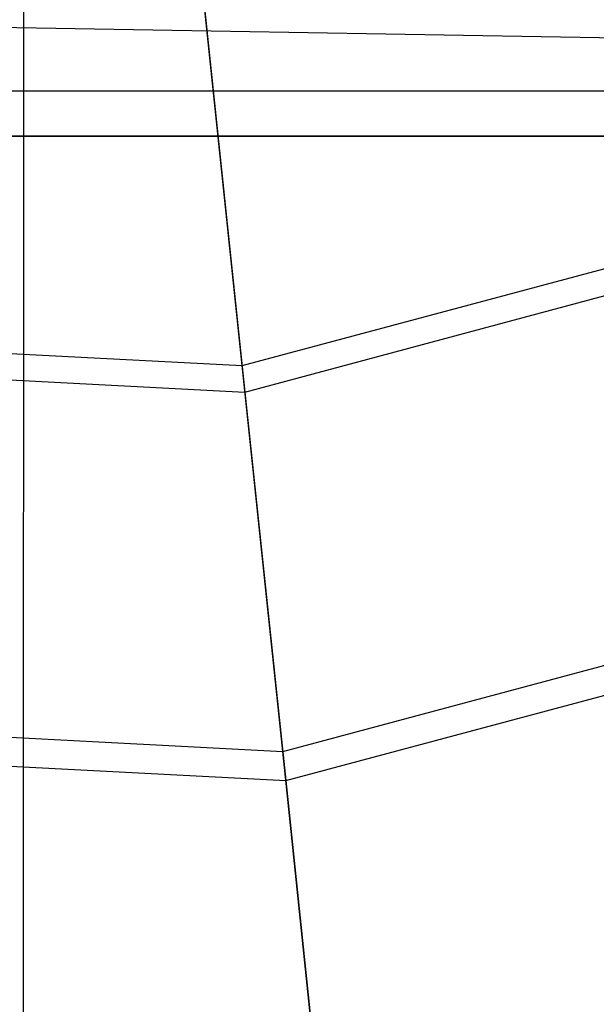
# Model space of a CAD drawing. Extents: x -693 to 3698, y -2150 to 2150.
# Drawn here: x 1565 to 1608, y -366 to -291 of the extents above; entities that cross this region are included whole.
import ezdxf

# ---------------------------------------------------------------- set-up
doc = ezdxf.new("R2010")
doc.units = 0

msp = doc.modelspace()

# ---------------------------------------------------------------- linework, layer by layer
at = {"color": 0}
for p, q in [((1564.873928, -13.248571, 2061.663696), (1564.832209, -416.958464, 442.471754)), ((1261.321697, -286.60254, -150), (1844.51682, -296.592583, -174.118095)), ((1581.410803, -317.373452, 344.251994), (1578.324998, -288.013976, 338.085102)), ((1578.514422, -289.816225, 328.249939), (1581.62101, -319.373435, 334.455123)), ((1581.410803, -317.373452, 344.251994), (1677.929322, -291.511393, 344.251994)), ((1581.62101, -319.373435, 334.455123), (1678.747269, -293.348532, 334.455123)), ((1844.51682, -296.592583, -174.118095), (1251.331655, -296.592583, -174.118095)), ((1847.924238, -300, -400), (1247.924238, -300, -400)), ((1247.924238, -300, -500), (1847.924238, -300, -500)), ((1247.924238, -300, -400), (1847.924238, -300, -400)), ((1847.924238, -300, -200), (1247.924238, -300, -200)), ((1481.62442, -312.14387, 344.251994), (1581.410803, -317.373452, 344.251994)), ((1481.20631, -314.110924, 334.455123), (1581.62101, -319.373435, 334.455123)), ((1584.480714, -346.58171, 351.106551), (1581.410803, -317.373452, 344.251994)), ((1584.480714, -346.58171, 351.106551), (1689.87483, -318.341442, 351.106551)), ((1581.62101, -319.373435, 334.455123), (1584.711622, -348.778646, 341.351898)), ((1584.711622, -348.778646, 341.351898), (1690.773326, -320.359498, 341.351898)), ((1475.518232, -340.871228, 351.106551), (1584.480714, -346.58171, 351.106551)), ((1475.058947, -343.031993, 341.351898), (1584.711622, -348.778646, 341.351898)), ((1587.533058, -375.622819, 358.645036), (1584.480714, -346.58171, 351.106551)), ((1584.711622, -348.778646, 341.351898), (1587.784576, -378.015856, 348.936512))]:
    msp.add_line(p, q, dxfattribs=at)

doc.saveas('drawing.dxf')
